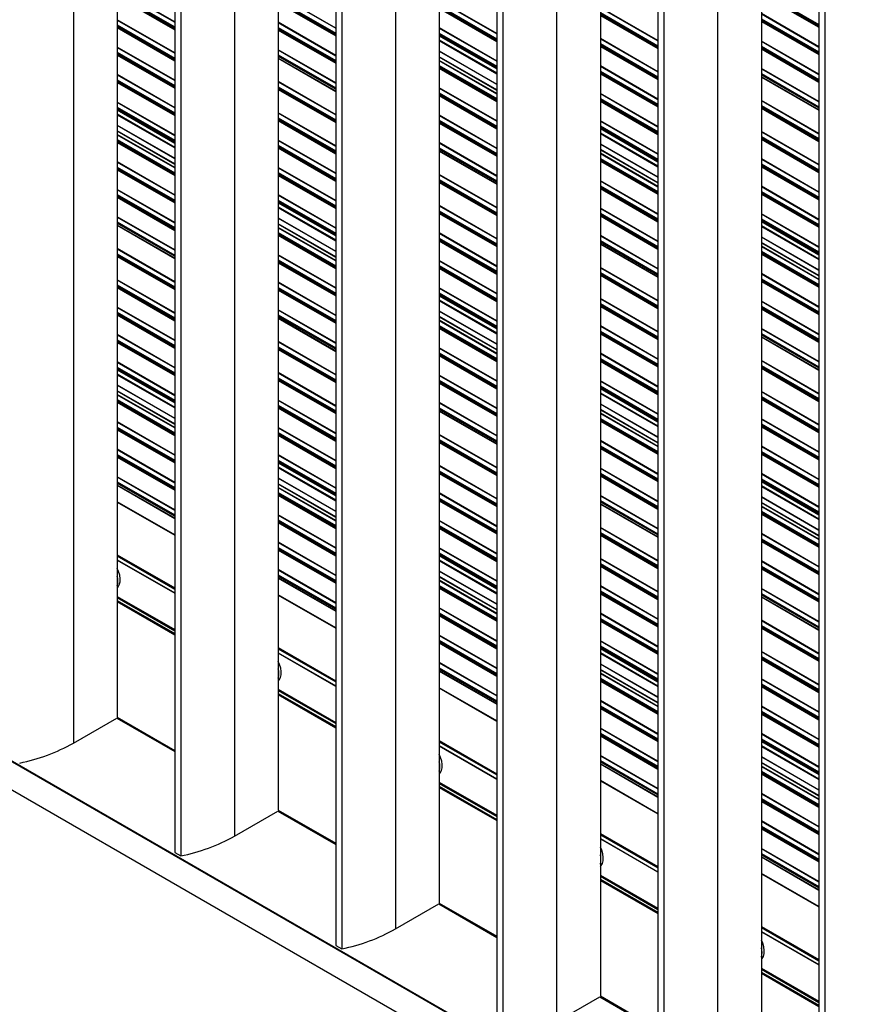
# Model space of a CAD drawing. Units: millimetres. Extents: x 2174 to 4024, y 26 to 608.
# Drawn here: x 3254 to 3289, y 300 to 341 of the extents above; entities that cross this region are included whole.
import ezdxf

# ---------------------------------------------------------------- set-up
doc = ezdxf.new("R2010")
doc.units = ezdxf.units.MM

msp = doc.modelspace()

# ---------------------------------------------------------------- linework, layer by layer
at = {"color": 7, "linetype": 'Continuous', "lineweight": 25}
for p, q in [((3255.8008, 401.4093), (3255.8008, 311.0924)), ((3257.6369, 400.3494), (3257.6369, 312.1779)), ((3260.0445, 398.9595), (3260.0445, 306.5029)), ((3260.2975, 398.8134), (3260.2975, 306.3568)), ((3262.5522, 397.5118), (3262.5522, 307.1949)), ((3264.3882, 396.4519), (3264.3882, 308.2804)), ((3266.7958, 395.062), (3266.7958, 302.6054)), ((3267.0489, 394.9159), (3267.0489, 302.4593)), ((3269.3035, 393.6144), (3269.3035, 303.2975)), ((3271.1395, 392.5544), (3271.1395, 304.3829)), ((3273.5472, 391.1645), (3273.5472, 298.708)), ((3273.8002, 391.0185), (3273.8002, 298.5619)), ((3276.0548, 389.7169), (3276.0548, 299.4)), ((3277.8909, 388.657), (3277.8909, 300.4855)), ((3280.2985, 387.2671), (3280.2985, 294.8105)), ((3280.5515, 387.121), (3280.5515, 294.6644)), ((3282.8062, 385.8194), (3282.8062, 295.5025)), ((3284.6422, 384.7595), (3284.6422, 296.588)), ((3287.0498, 383.3696), (3287.0498, 290.913)), ((3287.3029, 383.2235), (3287.3029, 290.7669)), ((3260.0445, 341.3475), (3257.6369, 342.7374)), ((3257.6369, 342.7268), (3260.0445, 341.3369)), ((3257.6369, 342.5224), (3260.0445, 341.1325)), ((3257.6369, 342.4713), (3260.0445, 341.0814)), ((3257.6369, 342.4585), (3260.0445, 341.0686)), ((3257.6369, 342.4074), (3260.0445, 341.0175)), ((3266.7958, 341.0877), (3264.3882, 342.4776)), ((3264.3882, 342.467), (3266.7958, 341.0771)), ((3284.6422, 342.6246), (3287.0498, 341.2348)), ((3284.6422, 342.5735), (3287.0498, 341.1836)), ((3284.6422, 342.5608), (3287.0498, 341.1709)), ((3284.6422, 342.5096), (3287.0498, 341.1197)), ((3264.3882, 342.2626), (3266.7958, 340.8727)), ((3264.3882, 342.2115), (3266.7958, 340.8216)), ((3264.3882, 342.1987), (3266.7958, 340.8088)), ((3264.3882, 342.1476), (3266.7958, 340.7577)), ((3273.5472, 340.8535), (3271.1395, 342.2434)), ((3271.1395, 342.2328), (3273.5472, 340.8429)), ((3271.1395, 342.0283), (3273.5472, 340.6384)), ((3271.1395, 341.9772), (3273.5472, 340.5873)), ((3271.1395, 341.9644), (3273.5472, 340.5745)), ((3271.1395, 341.9133), (3273.5472, 340.5234)), ((3280.2985, 340.5595), (3277.8909, 341.9494)), ((3277.8909, 341.9388), (3280.2985, 340.5489)), ((3277.8909, 341.7344), (3280.2985, 340.3445)), ((3277.8909, 341.6833), (3280.2985, 340.2934)), ((3277.8909, 341.6705), (3280.2985, 340.2806)), ((3277.8909, 341.6194), (3280.2985, 340.2295)), ((3287.0498, 340.2997), (3284.6422, 341.6896)), ((3284.6422, 341.679), (3287.0498, 340.2891)), ((3260.0445, 340.0442), (3257.6369, 341.4341)), ((3257.6369, 341.4235), (3260.0445, 340.0336)), ((3257.6369, 341.219), (3260.0445, 339.8291)), ((3257.6369, 341.1679), (3260.0445, 339.778)), ((3257.6369, 341.1551), (3260.0445, 339.7652)), ((3266.7958, 339.9377), (3264.3882, 341.3276)), ((3264.3882, 341.317), (3266.7958, 339.9271)), ((3284.6422, 341.4746), (3287.0498, 340.0847)), ((3284.6422, 341.4235), (3287.0498, 340.0336)), ((3284.6422, 341.4107), (3287.0498, 340.0208)), ((3284.6422, 341.3596), (3287.0498, 339.9697)), ((3257.6369, 341.104), (3260.0445, 339.7141)), ((3264.3882, 341.1125), (3266.7958, 339.7226)), ((3264.3882, 341.0614), (3266.7958, 339.6715)), ((3264.3882, 341.0486), (3266.7958, 339.6587)), ((3264.3882, 340.9975), (3266.7958, 339.6076)), ((3273.5472, 339.7034), (3271.1395, 341.0933)), ((3271.1395, 341.0827), (3273.5472, 339.6928)), ((3271.1395, 340.8782), (3273.5472, 339.4883)), ((3271.1395, 340.8271), (3273.5472, 339.4372)), ((3271.1395, 340.8143), (3273.5472, 339.4244)), ((3271.1395, 340.7632), (3273.5472, 339.3733)), ((3271.1395, 340.5928), (3273.5472, 339.203)), ((3271.1395, 340.5588), (3273.5472, 339.1689)), ((3280.2985, 339.2561), (3277.8909, 340.646)), ((3277.8909, 340.6355), (3280.2985, 339.2456)), ((3277.8909, 340.431), (3280.2985, 339.0411)), ((3277.8909, 340.3799), (3280.2985, 338.99)), ((3277.8909, 340.3671), (3280.2985, 338.9772)), ((3287.0498, 339.1497), (3284.6422, 340.5396)), ((3284.6422, 340.529), (3287.0498, 339.1391)), ((3284.6422, 340.3245), (3287.0498, 338.9346)), ((3260.0445, 338.8941), (3257.6369, 340.284)), ((3257.6369, 340.2734), (3260.0445, 338.8835)), ((3257.6369, 340.0689), (3260.0445, 338.679)), ((3257.6369, 340.0178), (3260.0445, 338.6279)), ((3257.6369, 340.005), (3260.0445, 338.6151)), ((3257.6369, 339.9539), (3260.0445, 338.564)), ((3266.7958, 338.7876), (3264.3882, 340.1775)), ((3264.3882, 340.1669), (3266.7958, 338.777)), ((3264.3882, 339.9624), (3266.7958, 338.5726)), ((3264.3882, 339.9113), (3266.7958, 338.5214)), ((3271.1395, 340.1285), (3273.5472, 338.7386)), ((3271.1395, 340.1197), (3273.5472, 338.7298)), ((3277.8909, 340.316), (3280.2985, 338.9261)), ((3284.6422, 340.2734), (3287.0498, 338.8835)), ((3284.6422, 340.2606), (3287.0498, 338.8707)), ((3284.6422, 340.2095), (3287.0498, 338.8196)), ((3266.7958, 338.4383), (3264.3882, 339.8282)), ((3264.3882, 339.8195), (3266.7958, 338.4296)), ((3273.5472, 338.4944), (3271.1395, 339.8843)), ((3271.1395, 339.8772), (3273.5472, 338.4874)), ((3273.5472, 338.3403), (3271.1395, 339.7302)), ((3271.1395, 339.7197), (3273.5472, 338.3298)), ((3271.1395, 339.5152), (3273.5472, 338.1253)), ((3260.0445, 337.744), (3257.6369, 339.1339)), ((3257.6369, 339.1233), (3260.0445, 337.7334)), ((3271.1395, 339.4641), (3273.5472, 338.0742)), ((3271.1395, 339.4513), (3273.5472, 338.0614)), ((3271.1395, 339.4002), (3273.5472, 338.0103)), ((3280.2985, 338.1061), (3277.8909, 339.496)), ((3277.8909, 339.4854), (3280.2985, 338.0955)), ((3277.8909, 339.2809), (3280.2985, 337.891)), ((3277.8909, 339.2298), (3280.2985, 337.8399)), ((3277.8909, 339.217), (3280.2985, 337.8271)), ((3277.8909, 339.1659), (3280.2985, 337.776)), ((3287.0498, 337.9996), (3284.6422, 339.3895)), ((3284.6422, 339.3789), (3287.0498, 337.989)), ((3284.6422, 339.1744), (3287.0498, 337.7845)), ((3284.6422, 339.1233), (3287.0498, 337.7334)), ((3257.6369, 338.9189), (3260.0445, 337.529)), ((3257.6369, 338.8677), (3260.0445, 337.4779)), ((3257.6369, 338.855), (3260.0445, 337.4651)), ((3257.6369, 338.8038), (3260.0445, 337.414)), ((3266.7958, 337.4501), (3264.3882, 338.84)), ((3264.3882, 338.8294), (3266.7958, 337.4395)), ((3287.0498, 337.6503), (3284.6422, 339.0402)), ((3284.6422, 339.0315), (3287.0498, 337.6416)), ((3264.3882, 338.6249), (3266.7958, 337.235)), ((3264.3882, 338.5738), (3266.7958, 337.1839)), ((3264.3882, 338.561), (3266.7958, 337.1711)), ((3264.3882, 338.5099), (3266.7958, 337.12)), ((3273.5472, 337.1903), (3271.1395, 338.5802)), ((3271.1395, 338.5696), (3273.5472, 337.1797)), ((3271.1395, 338.3651), (3273.5472, 336.9752)), ((3271.1395, 338.314), (3273.5472, 336.9241)), ((3271.1395, 338.3012), (3273.5472, 336.9113)), ((3280.2985, 336.956), (3277.8909, 338.3459)), ((3277.8909, 338.3353), (3280.2985, 336.9454)), ((3260.0445, 336.5939), (3257.6369, 337.9838)), ((3257.6369, 337.9733), (3260.0445, 336.5834)), ((3271.1395, 338.2501), (3273.5472, 336.8602)), ((3277.8909, 338.1309), (3280.2985, 336.741)), ((3277.8909, 338.0797), (3280.2985, 336.6898)), ((3277.8909, 338.067), (3280.2985, 336.6771)), ((3277.8909, 338.0158), (3280.2985, 336.6259)), ((3287.0498, 336.6621), (3284.6422, 338.0519)), ((3284.6422, 338.0414), (3287.0498, 336.6515)), ((3257.6369, 337.7688), (3260.0445, 336.3789)), ((3257.6369, 337.7177), (3260.0445, 336.3278)), ((3257.6369, 337.7049), (3260.0445, 336.315)), ((3257.6369, 337.6538), (3260.0445, 336.2639)), ((3257.6369, 337.4834), (3260.0445, 336.0935)), ((3257.6369, 337.4493), (3260.0445, 336.0594)), ((3266.7958, 336.1467), (3264.3882, 337.5366)), ((3264.3882, 337.526), (3266.7958, 336.1361)), ((3284.6422, 337.8369), (3287.0498, 336.447)), ((3284.6422, 337.7858), (3287.0498, 336.3959)), ((3284.6422, 337.773), (3287.0498, 336.3831)), ((3284.6422, 337.7219), (3287.0498, 336.332)), ((3257.6369, 337.019), (3260.0445, 335.6291)), ((3264.3882, 337.3215), (3266.7958, 335.9316)), ((3264.3882, 337.2704), (3266.7958, 335.8805)), ((3264.3882, 337.2576), (3266.7958, 335.8677)), ((3264.3882, 337.2065), (3266.7958, 335.8166)), ((3273.5472, 336.0402), (3271.1395, 337.4301)), ((3271.1395, 337.4195), (3273.5472, 336.0296)), ((3271.1395, 337.2151), (3273.5472, 335.8252)), ((3271.1395, 337.1639), (3273.5472, 335.774)), ((3271.1395, 337.1512), (3273.5472, 335.7613)), ((3271.1395, 337.1), (3273.5472, 335.7101)), ((3280.2985, 335.8059), (3277.8909, 337.1958)), ((3277.8909, 337.1852), (3280.2985, 335.7953)), ((3257.6369, 337.0102), (3260.0445, 335.6203)), ((3260.0445, 335.385), (3257.6369, 336.7749)), ((3257.6369, 336.7678), (3260.0445, 335.3779)), ((3260.0445, 335.2309), (3257.6369, 336.6208)), ((3257.6369, 336.6102), (3260.0445, 335.2203)), ((3277.8909, 336.9808), (3280.2985, 335.5909)), ((3277.8909, 336.9297), (3280.2985, 335.5398)), ((3277.8909, 336.9169), (3280.2985, 335.527)), ((3277.8909, 336.8658), (3280.2985, 335.4759)), ((3277.8909, 336.6954), (3280.2985, 335.3055)), ((3277.8909, 336.6613), (3280.2985, 335.2714)), ((3287.0498, 335.3587), (3284.6422, 336.7486)), ((3284.6422, 336.738), (3287.0498, 335.3481)), ((3257.6369, 336.4057), (3260.0445, 335.0159)), ((3257.6369, 336.3546), (3260.0445, 334.9647)), ((3257.6369, 336.3419), (3260.0445, 334.952)), ((3257.6369, 336.2907), (3260.0445, 334.9008)), ((3266.7958, 334.9966), (3264.3882, 336.3865)), ((3264.3882, 336.3759), (3266.7958, 334.986)), ((3273.5472, 334.8901), (3271.1395, 336.28)), ((3271.1395, 336.2694), (3273.5472, 334.8795)), ((3277.8909, 336.231), (3280.2985, 334.8411)), ((3277.8909, 336.2222), (3280.2985, 334.8323)), ((3284.6422, 336.5335), (3287.0498, 335.1436)), ((3284.6422, 336.4824), (3287.0498, 335.0925)), ((3284.6422, 336.4696), (3287.0498, 335.0797)), ((3284.6422, 336.4185), (3287.0498, 335.0286)), ((3264.3882, 336.1715), (3266.7958, 334.7816)), ((3264.3882, 336.1204), (3266.7958, 334.7305)), ((3264.3882, 336.1076), (3266.7958, 334.7177)), ((3264.3882, 336.0565), (3266.7958, 334.6666)), ((3271.1395, 336.065), (3273.5472, 334.6751)), ((3271.1395, 336.0139), (3273.5472, 334.624)), ((3273.5472, 334.5408), (3271.1395, 335.9307)), ((3271.1395, 335.9221), (3273.5472, 334.5322)), ((3280.2985, 334.5969), (3277.8909, 335.9868)), ((3277.8909, 335.9798), (3280.2985, 334.5899)), ((3280.2985, 334.4429), (3277.8909, 335.8328)), ((3277.8909, 335.8222), (3280.2985, 334.4323)), ((3260.0445, 334.0808), (3257.6369, 335.4707)), ((3257.6369, 335.4601), (3260.0445, 334.0702)), ((3277.8909, 335.6177), (3280.2985, 334.2278)), ((3277.8909, 335.5666), (3280.2985, 334.1767)), ((3277.8909, 335.5538), (3280.2985, 334.1639)), ((3277.8909, 335.5027), (3280.2985, 334.1128)), ((3287.0498, 334.2086), (3284.6422, 335.5985)), ((3284.6422, 335.5879), (3287.0498, 334.198)), ((3284.6422, 335.3835), (3287.0498, 333.9936)), ((3257.6369, 335.2557), (3260.0445, 333.8658)), ((3257.6369, 335.2046), (3260.0445, 333.8147)), ((3257.6369, 335.1918), (3260.0445, 333.8019)), ((3257.6369, 335.1407), (3260.0445, 333.7508)), ((3266.7958, 333.8465), (3264.3882, 335.2364)), ((3264.3882, 335.2259), (3266.7958, 333.836)), ((3264.3882, 335.0214), (3266.7958, 333.6315)), ((3264.3882, 334.9703), (3266.7958, 333.5804)), ((3264.3882, 334.9575), (3266.7958, 333.5676)), ((3284.6422, 335.3323), (3287.0498, 333.9424)), ((3284.6422, 335.3196), (3287.0498, 333.9297)), ((3284.6422, 335.2684), (3287.0498, 333.8785)), ((3264.3882, 334.9064), (3266.7958, 333.5165)), ((3273.5472, 333.5526), (3271.1395, 334.9425)), ((3271.1395, 334.9319), (3273.5472, 333.542)), ((3271.1395, 334.7275), (3273.5472, 333.3376)), ((3271.1395, 334.6763), (3273.5472, 333.2864)), ((3271.1395, 334.6636), (3273.5472, 333.2737)), ((3271.1395, 334.6124), (3273.5472, 333.2225)), ((3280.2985, 333.2928), (3277.8909, 334.6827)), ((3277.8909, 334.6721), (3280.2985, 333.2822)), ((3260.0445, 332.9308), (3257.6369, 334.3207)), ((3257.6369, 334.3101), (3260.0445, 332.9202)), ((3277.8909, 334.4677), (3280.2985, 333.0778)), ((3277.8909, 334.4165), (3280.2985, 333.0267)), ((3277.8909, 334.4038), (3280.2985, 333.0139)), ((3277.8909, 334.3527), (3280.2985, 332.9628)), ((3287.0498, 333.0585), (3284.6422, 334.4484)), ((3284.6422, 334.4379), (3287.0498, 333.048)), ((3284.6422, 334.2334), (3287.0498, 332.8435)), ((3284.6422, 334.1823), (3287.0498, 332.7924)), ((3284.6422, 334.1695), (3287.0498, 332.7796)), ((3257.6369, 334.1056), (3260.0445, 332.7157)), ((3257.6369, 334.0545), (3260.0445, 332.6646)), ((3257.6369, 334.0417), (3260.0445, 332.6518)), ((3257.6369, 333.9906), (3260.0445, 332.6007)), ((3266.7958, 332.6965), (3264.3882, 334.0864)), ((3264.3882, 334.0758), (3266.7958, 332.6859)), ((3264.3882, 333.8713), (3266.7958, 332.4814)), ((3264.3882, 333.8202), (3266.7958, 332.4303)), ((3264.3882, 333.8074), (3266.7958, 332.4175)), ((3264.3882, 333.7563), (3266.7958, 332.3664)), ((3284.6422, 334.1184), (3287.0498, 332.7285)), ((3211.1523, 333.4155), (3469.6951, 184.1619)), ((3213.2183, 333.4155), (3469.6951, 185.3546)), ((3213.2625, 333.4155), (3469.6951, 185.3801)), ((3264.3882, 333.5859), (3266.7958, 332.196)), ((3264.3882, 333.5519), (3266.7958, 332.162)), ((3273.5472, 332.2492), (3271.1395, 333.6391)), ((3271.1395, 333.6285), (3273.5472, 332.2386)), ((3271.1395, 333.4241), (3273.5472, 332.0342)), ((3271.1395, 333.373), (3273.5472, 331.9831)), ((3271.1395, 333.3602), (3273.5472, 331.9703)), ((3271.1395, 333.3091), (3273.5472, 331.9192)), ((3280.2985, 332.1427), (3277.8909, 333.5326)), ((3277.8909, 333.5221), (3280.2985, 332.1322)), ((3277.8909, 333.3176), (3280.2985, 331.9277)), ((3260.0445, 331.7807), (3257.6369, 333.1706)), ((3257.6369, 333.16), (3260.0445, 331.7701)), ((3257.6369, 332.9555), (3260.0445, 331.5656)), ((3257.6369, 332.9044), (3260.0445, 331.5145)), ((3264.3882, 333.1216), (3266.7958, 331.7317)), ((3264.3882, 333.1128), (3266.7958, 331.7229)), ((3277.8909, 333.2665), (3280.2985, 331.8766)), ((3277.8909, 333.2537), (3280.2985, 331.8638)), ((3277.8909, 333.2026), (3280.2985, 331.8127)), ((3287.0498, 331.9085), (3284.6422, 333.2984)), ((3284.6422, 333.2878), (3287.0498, 331.8979)), ((3284.6422, 333.0833), (3287.0498, 331.6934)), ((3284.6422, 333.0322), (3287.0498, 331.6423)), ((3284.6422, 333.0194), (3287.0498, 331.6295)), ((3284.6422, 332.9683), (3287.0498, 331.5784)), ((3260.0445, 331.4314), (3257.6369, 332.8213)), ((3257.6369, 332.8126), (3260.0445, 331.4227)), ((3266.7958, 331.4875), (3264.3882, 332.8774)), ((3264.3882, 332.8703), (3266.7958, 331.4804)), ((3266.7958, 331.3334), (3264.3882, 332.7233)), ((3264.3882, 332.7127), (3266.7958, 331.3228)), ((3264.3882, 332.5083), (3266.7958, 331.1184)), ((3273.5472, 331.0992), (3271.1395, 332.4891)), ((3271.1395, 332.4785), (3273.5472, 331.0886)), ((3284.6422, 332.7979), (3287.0498, 331.408)), ((3284.6422, 332.7638), (3287.0498, 331.3739)), ((3264.3882, 332.4572), (3266.7958, 331.0673)), ((3264.3882, 332.4444), (3266.7958, 331.0545)), ((3264.3882, 332.3933), (3266.7958, 331.0034)), ((3271.1395, 332.274), (3273.5472, 330.8841)), ((3271.1395, 332.2229), (3273.5472, 330.833)), ((3271.1395, 332.2101), (3273.5472, 330.8202)), ((3271.1395, 332.159), (3273.5472, 330.7691)), ((3280.2985, 330.9927), (3277.8909, 332.3826)), ((3277.8909, 332.372), (3280.2985, 330.9821)), ((3277.8909, 332.1675), (3280.2985, 330.7776)), ((3277.8909, 332.1164), (3280.2985, 330.7265)), ((3284.6422, 332.3336), (3287.0498, 330.9437)), ((3284.6422, 332.3247), (3287.0498, 330.9348)), ((3287.0498, 330.6995), (3284.6422, 332.0894)), ((3284.6422, 332.0823), (3287.0498, 330.6924)), ((3260.0445, 330.4432), (3257.6369, 331.833)), ((3257.6369, 331.8225), (3260.0445, 330.4326)), ((3280.2985, 330.6434), (3277.8909, 332.0333)), ((3277.8909, 332.0246), (3280.2985, 330.6347)), ((3287.0498, 330.5454), (3284.6422, 331.9353)), ((3284.6422, 331.9247), (3287.0498, 330.5348)), ((3284.6422, 331.7203), (3287.0498, 330.3304)), ((3284.6422, 331.6692), (3287.0498, 330.2793)), ((3284.6422, 331.6564), (3287.0498, 330.2665)), ((3257.6369, 331.618), (3260.0445, 330.2281)), ((3257.6369, 331.5669), (3260.0445, 330.177)), ((3257.6369, 331.5541), (3260.0445, 330.1642)), ((3257.6369, 331.503), (3260.0445, 330.1131)), ((3266.7958, 330.1834), (3264.3882, 331.5733)), ((3264.3882, 331.5627), (3266.7958, 330.1728)), ((3264.3882, 331.3582), (3266.7958, 329.9683)), ((3264.3882, 331.3071), (3266.7958, 329.9172)), ((3264.3882, 331.2943), (3266.7958, 329.9044)), ((3264.3882, 331.2432), (3266.7958, 329.8533)), ((3273.5472, 329.9491), (3271.1395, 331.339)), ((3271.1395, 331.3284), (3273.5472, 329.9385)), ((3284.6422, 331.6053), (3287.0498, 330.2154)), ((3271.1395, 331.1239), (3273.5472, 329.734)), ((3271.1395, 331.0728), (3273.5472, 329.6829)), ((3271.1395, 331.06), (3273.5472, 329.6701)), ((3271.1395, 331.0089), (3273.5472, 329.619)), ((3280.2985, 329.6551), (3277.8909, 331.045)), ((3277.8909, 331.0345), (3280.2985, 329.6446)), ((3277.8909, 330.83), (3280.2985, 329.4401)), ((3260.0445, 329.1398), (3257.6369, 330.5297)), ((3257.6369, 330.5191), (3260.0445, 329.1292)), ((3266.7958, 329.0333), (3264.3882, 330.4232)), ((3264.3882, 330.4126), (3266.7958, 329.0227)), ((3277.8909, 330.7789), (3280.2985, 329.389)), ((3277.8909, 330.7661), (3280.2985, 329.3762)), ((3277.8909, 330.715), (3280.2985, 329.3251)), ((3287.0498, 329.3954), (3284.6422, 330.7852)), ((3284.6422, 330.7747), (3287.0498, 329.3848)), ((3284.6422, 330.5702), (3287.0498, 329.1803)), ((3284.6422, 330.5191), (3287.0498, 329.1292)), ((3284.6422, 330.5063), (3287.0498, 329.1164)), ((3284.6422, 330.4552), (3287.0498, 329.0653)), ((3257.6369, 330.3146), (3260.0445, 328.9247)), ((3257.6369, 330.2635), (3260.0445, 328.8736)), ((3257.6369, 330.2507), (3260.0445, 328.8608)), ((3257.6369, 330.1996), (3260.0445, 328.8097)), ((3264.3882, 330.2081), (3266.7958, 328.8182)), ((3264.3882, 330.157), (3266.7958, 328.7671)), ((3264.3882, 330.1442), (3266.7958, 328.7544)), ((3264.3882, 330.0931), (3266.7958, 328.7032)), ((3273.5472, 328.799), (3271.1395, 330.1889)), ((3271.1395, 330.1783), (3273.5472, 328.7884)), ((3271.1395, 329.9739), (3273.5472, 328.584)), ((3271.1395, 329.9228), (3273.5472, 328.5329)), ((3271.1395, 329.91), (3273.5472, 328.5201)), ((3271.1395, 329.8589), (3273.5472, 328.469)), ((3271.1395, 329.6885), (3273.5472, 328.2986)), ((3271.1395, 329.6544), (3273.5472, 328.2645)), ((3280.2985, 328.3518), (3277.8909, 329.7417)), ((3277.8909, 329.7311), (3280.2985, 328.3412)), ((3287.0498, 328.2453), (3284.6422, 329.6352)), ((3284.6422, 329.6246), (3287.0498, 328.2347)), ((3260.0445, 327.9897), (3257.6369, 329.3796)), ((3257.6369, 329.369), (3260.0445, 327.9791)), ((3266.7958, 327.8832), (3264.3882, 329.2731)), ((3264.3882, 329.2625), (3266.7958, 327.8726)), ((3271.1395, 329.2241), (3273.5472, 327.8342)), ((3271.1395, 329.2153), (3273.5472, 327.8254)), ((3277.8909, 329.5266), (3280.2985, 328.1367)), ((3277.8909, 329.4755), (3280.2985, 328.0856)), ((3277.8909, 329.4627), (3280.2985, 328.0728)), ((3277.8909, 329.4116), (3280.2985, 328.0217)), ((3284.6422, 329.4201), (3287.0498, 328.0302)), ((3284.6422, 329.369), (3287.0498, 327.9791)), ((3284.6422, 329.3562), (3287.0498, 327.9663)), ((3284.6422, 329.3051), (3287.0498, 327.9152)), ((3257.6369, 329.1646), (3260.0445, 327.7747)), ((3257.6369, 329.1134), (3260.0445, 327.7235)), ((3257.6369, 329.1007), (3260.0445, 327.7108)), ((3257.6369, 329.0495), (3260.0445, 327.6596)), ((3264.3882, 329.0581), (3266.7958, 327.6682)), ((3264.3882, 329.007), (3266.7958, 327.6171)), ((3266.7958, 327.5339), (3264.3882, 328.9238)), ((3264.3882, 328.9152), (3266.7958, 327.5253)), ((3273.5472, 327.59), (3271.1395, 328.9799)), ((3271.1395, 328.9729), (3273.5472, 327.583)), ((3273.5472, 327.436), (3271.1395, 328.8259)), ((3271.1395, 328.8153), (3273.5472, 327.4254)), ((3271.1395, 328.6108), (3273.5472, 327.2209)), ((3271.1395, 328.5597), (3273.5472, 327.1698)), ((3271.1395, 328.5469), (3273.5472, 327.157)), ((3271.1395, 328.4958), (3273.5472, 327.1059)), ((3280.2985, 327.2017), (3277.8909, 328.5916)), ((3277.8909, 328.581), (3280.2985, 327.1911)), ((3277.8909, 328.3766), (3280.2985, 326.9867)), ((3287.0498, 327.0952), (3284.6422, 328.4851)), ((3284.6422, 328.4745), (3287.0498, 327.0846)), ((3260.0445, 326.8396), (3257.6369, 328.2295)), ((3257.6369, 328.219), (3260.0445, 326.8291)), ((3257.6369, 328.0145), (3260.0445, 326.6246)), ((3257.6369, 327.9634), (3260.0445, 326.5735)), ((3257.6369, 327.9506), (3260.0445, 326.5607)), ((3266.7958, 326.5457), (3264.3882, 327.9356)), ((3277.8909, 328.3254), (3280.2985, 326.9355)), ((3277.8909, 328.3127), (3280.2985, 326.9228)), ((3277.8909, 328.2615), (3280.2985, 326.8716)), ((3284.6422, 328.2701), (3287.0498, 326.8802)), ((3284.6422, 328.2189), (3287.0498, 326.829)), ((3287.0498, 326.7459), (3284.6422, 328.1358)), ((3284.6422, 328.1271), (3287.0498, 326.7372)), ((3257.6369, 327.8995), (3260.0445, 326.5096)), ((3264.3882, 327.925), (3266.7958, 326.5351)), ((3264.3882, 327.7205), (3266.7958, 326.3306)), ((3264.3882, 327.6694), (3266.7958, 326.2795)), ((3264.3882, 327.6566), (3266.7958, 326.2667)), ((3264.3882, 327.6055), (3266.7958, 326.2156)), ((3273.5472, 326.2859), (3271.1395, 327.6758)), ((3271.1395, 327.6652), (3273.5472, 326.2753)), ((3271.1395, 327.4608), (3273.5472, 326.0709)), ((3271.1395, 327.4096), (3273.5472, 326.0197)), ((3271.1395, 327.3969), (3273.5472, 326.007)), ((3271.1395, 327.3457), (3273.5472, 325.9558)), ((3280.2985, 326.0516), (3277.8909, 327.4415)), ((3277.8909, 327.4309), (3280.2985, 326.041)), ((3277.8909, 327.2265), (3280.2985, 325.8366)), ((3277.8909, 327.1754), (3280.2985, 325.7855)), ((3277.8909, 327.1626), (3280.2985, 325.7727)), ((3277.8909, 327.1115), (3280.2985, 325.7216)), ((3287.0498, 325.7577), (3284.6422, 327.1476)), ((3284.6422, 327.137), (3287.0498, 325.7471)), ((3260.0445, 325.6896), (3257.6369, 327.0795)), ((3257.6369, 327.0689), (3260.0445, 325.679)), ((3257.6369, 326.8644), (3260.0445, 325.4745)), ((3257.6369, 326.8133), (3260.0445, 325.4234)), ((3257.6369, 326.8005), (3260.0445, 325.4106)), ((3257.6369, 326.7494), (3260.0445, 325.3595)), ((3284.6422, 326.9325), (3287.0498, 325.5426)), ((3284.6422, 326.8814), (3287.0498, 325.4915)), ((3284.6422, 326.8686), (3287.0498, 325.4787)), ((3284.6422, 326.8175), (3287.0498, 325.4276)), ((3257.6369, 326.579), (3260.0445, 325.1891)), ((3257.6369, 326.5449), (3260.0445, 325.155)), ((3266.7958, 325.2423), (3264.3882, 326.6322)), ((3264.3882, 326.6216), (3266.7958, 325.2317)), ((3264.3882, 326.4172), (3266.7958, 325.0273)), ((3264.3882, 326.3661), (3266.7958, 324.9762)), ((3264.3882, 326.3533), (3266.7958, 324.9634)), ((3264.3882, 326.3022), (3266.7958, 324.9123)), ((3273.5472, 325.1358), (3271.1395, 326.5257)), ((3271.1395, 326.5151), (3273.5472, 325.1252)), ((3271.1395, 326.3107), (3273.5472, 324.9208)), ((3280.2985, 324.9016), (3277.8909, 326.2915)), ((3277.8909, 326.2809), (3280.2985, 324.891)), ((3257.6369, 326.1147), (3260.0445, 324.7248)), ((3257.6369, 326.1058), (3260.0445, 324.7159)), ((3260.0445, 324.4806), (3257.6369, 325.8705)), ((3271.1395, 326.2596), (3273.5472, 324.8697)), ((3271.1395, 326.2468), (3273.5472, 324.8569)), ((3271.1395, 326.1957), (3273.5472, 324.8058)), ((3277.8909, 326.0764), (3280.2985, 324.6865)), ((3277.8909, 326.0253), (3280.2985, 324.6354)), ((3277.8909, 326.0125), (3280.2985, 324.6226)), ((3277.8909, 325.9614), (3280.2985, 324.5715)), ((3257.6369, 325.8634), (3260.0445, 324.4735)), ((3260.0445, 324.3265), (3257.6369, 325.7164)), ((3257.6369, 325.7058), (3260.0445, 324.3159)), ((3257.6369, 325.5014), (3260.0445, 324.1115)), ((3266.7958, 324.0922), (3264.3882, 325.4821)), ((3264.3882, 325.4716), (3266.7958, 324.0817)), ((3277.8909, 325.791), (3280.2985, 324.4011)), ((3277.8909, 325.7569), (3280.2985, 324.367)), ((3287.0498, 324.4543), (3284.6422, 325.8442)), ((3284.6422, 325.8336), (3287.0498, 324.4437)), ((3284.6422, 325.6292), (3287.0498, 324.2393)), ((3284.6422, 325.578), (3287.0498, 324.1881)), ((3284.6422, 325.5653), (3287.0498, 324.1754)), ((3284.6422, 325.5141), (3287.0498, 324.1242)), ((3257.6369, 325.4503), (3260.0445, 324.0604)), ((3257.6369, 325.4375), (3260.0445, 324.0476)), ((3257.6369, 325.3864), (3260.0445, 323.9965)), ((3264.3882, 325.2671), (3266.7958, 323.8772)), ((3264.3882, 325.216), (3266.7958, 323.8261)), ((3264.3882, 325.2032), (3266.7958, 323.8133)), ((3264.3882, 325.1521), (3266.7958, 323.7622)), ((3273.5472, 323.9858), (3271.1395, 325.3757)), ((3271.1395, 325.3651), (3273.5472, 323.9752)), ((3271.1395, 325.1606), (3273.5472, 323.7707)), ((3271.1395, 325.1095), (3273.5472, 323.7196)), ((3277.8909, 325.3267), (3280.2985, 323.9368)), ((3277.8909, 325.3178), (3280.2985, 323.9279)), ((3280.2985, 323.6926), (3277.8909, 325.0825)), ((3277.8909, 325.0754), (3280.2985, 323.6855)), ((3273.5472, 323.6365), (3271.1395, 325.0264)), ((3271.1395, 325.0177), (3273.5472, 323.6278)), ((3280.2985, 323.5385), (3277.8909, 324.9284)), ((3277.8909, 324.9178), (3280.2985, 323.5279)), ((3277.8909, 324.7134), (3280.2985, 323.3235)), ((3277.8909, 324.6622), (3280.2985, 323.2723)), ((3277.8909, 324.6495), (3280.2985, 323.2596)), ((3287.0498, 323.3042), (3284.6422, 324.6941)), ((3284.6422, 324.6835), (3287.0498, 323.2937)), ((3260.0445, 323.1765), (3257.6369, 324.5663)), ((3257.6369, 324.5558), (3260.0445, 323.1659)), ((3257.6369, 324.3513), (3260.0445, 322.9614)), ((3257.6369, 324.3002), (3260.0445, 322.9103)), ((3257.6369, 324.2874), (3260.0445, 322.8975)), ((3257.6369, 324.2363), (3260.0445, 322.8464)), ((3266.7958, 322.9422), (3264.3882, 324.3321)), ((3264.3882, 324.3215), (3266.7958, 322.9316)), ((3277.8909, 324.5983), (3280.2985, 323.2085)), ((3284.6422, 324.4791), (3287.0498, 323.0892)), ((3284.6422, 324.428), (3287.0498, 323.0381)), ((3284.6422, 324.4152), (3287.0498, 323.0253)), ((3284.6422, 324.3641), (3287.0498, 322.9742)), ((3264.3882, 324.117), (3266.7958, 322.7271)), ((3264.3882, 324.0659), (3266.7958, 322.676)), ((3264.3882, 324.0531), (3266.7958, 322.6632)), ((3264.3882, 324.002), (3266.7958, 322.6121)), ((3273.5472, 322.6482), (3271.1395, 324.0381)), ((3271.1395, 324.0275), (3273.5472, 322.6376)), ((3271.1395, 323.8231), (3273.5472, 322.4332)), ((3260.0445, 322.0264), (3257.6369, 323.4163)), ((3257.6369, 323.4057), (3260.0445, 322.0158)), ((3271.1395, 323.772), (3273.5472, 322.3821)), ((3271.1395, 323.7592), (3273.5472, 322.3693)), ((3271.1395, 323.7081), (3273.5472, 322.3182)), ((3280.2985, 322.3884), (3277.8909, 323.7783)), ((3277.8909, 323.7678), (3280.2985, 322.3779)), ((3277.8909, 323.5633), (3280.2985, 322.1734)), ((3277.8909, 323.5122), (3280.2985, 322.1223)), ((3277.8909, 323.4994), (3280.2985, 322.1095)), ((3277.8909, 323.4483), (3280.2985, 322.0584)), ((3287.0498, 322.1542), (3284.6422, 323.5441)), ((3284.6422, 323.5335), (3287.0498, 322.1436)), ((3257.6369, 323.2012), (3260.0445, 321.8113)), ((3257.6369, 323.1501), (3260.0445, 321.7602)), ((3257.6369, 323.1373), (3260.0445, 321.7474)), ((3257.6369, 323.0862), (3260.0445, 321.6963)), ((3266.7958, 321.7921), (3264.3882, 323.182)), ((3264.3882, 323.1714), (3266.7958, 321.7815)), ((3284.6422, 323.329), (3287.0498, 321.9391)), ((3284.6422, 323.2779), (3287.0498, 321.888)), ((3284.6422, 323.2651), (3287.0498, 321.8752)), ((3284.6422, 323.214), (3287.0498, 321.8241)), ((3264.3882, 322.967), (3266.7958, 321.5771)), ((3264.3882, 322.9158), (3266.7958, 321.5259)), ((3264.3882, 322.9031), (3266.7958, 321.5132)), ((3264.3882, 322.8519), (3266.7958, 321.462)), ((3264.3882, 322.6816), (3266.7958, 321.2917)), ((3264.3882, 322.6475), (3266.7958, 321.2576)), ((3273.5472, 321.3449), (3271.1395, 322.7348)), ((3271.1395, 322.7242), (3273.5472, 321.3343)), ((3280.2985, 321.2384), (3277.8909, 322.6283)), ((3277.8909, 322.6177), (3280.2985, 321.2278)), ((3260.0445, 320.8763), (3257.6369, 322.2662)), ((3257.6369, 322.2556), (3260.0445, 320.8657)), ((3264.3882, 322.2172), (3266.7958, 320.8273)), ((3264.3882, 322.2084), (3266.7958, 320.8185)), ((3271.1395, 322.5197), (3273.5472, 321.1298)), ((3271.1395, 322.4686), (3273.5472, 321.0787)), ((3271.1395, 322.4558), (3273.5472, 321.0659)), ((3271.1395, 322.4047), (3273.5472, 321.0148)), ((3277.8909, 322.4132), (3280.2985, 321.0233)), ((3277.8909, 322.3621), (3280.2985, 320.9722)), ((3277.8909, 322.3493), (3280.2985, 320.9594)), ((3277.8909, 322.2982), (3280.2985, 320.9083)), ((3287.0498, 321.0041), (3284.6422, 322.394)), ((3284.6422, 322.3834), (3287.0498, 320.9935)), ((3284.6422, 322.179), (3287.0498, 320.7891)), ((3257.6369, 322.0512), (3260.0445, 320.6613)), ((3257.6369, 322), (3260.0445, 320.6101)), ((3260.0445, 320.527), (3257.6369, 321.9169)), ((3257.6369, 321.9082), (3260.0445, 320.5183)), ((3266.7958, 320.5831), (3264.3882, 321.973)), ((3264.3882, 321.966), (3266.7958, 320.5761)), ((3266.7958, 320.4291), (3264.3882, 321.819)), ((3264.3882, 321.8084), (3266.7958, 320.4185)), ((3284.6422, 322.1278), (3287.0498, 320.7379)), ((3284.6422, 322.1151), (3287.0498, 320.7252)), ((3284.6422, 322.0639), (3287.0498, 320.674)), ((3284.6422, 321.8936), (3287.0498, 320.5037)), ((3284.6422, 321.8595), (3287.0498, 320.4696)), ((3264.3882, 321.6039), (3266.7958, 320.214)), ((3264.3882, 321.5528), (3266.7958, 320.1629)), ((3264.3882, 321.54), (3266.7958, 320.1501)), ((3264.3882, 321.4889), (3266.7958, 320.099)), ((3273.5472, 320.1948), (3271.1395, 321.5847)), ((3271.1395, 321.5741), (3273.5472, 320.1842)), ((3271.1395, 321.3696), (3273.5472, 319.9797)), ((3280.2985, 320.0883), (3277.8909, 321.4782)), ((3277.8909, 321.4676), (3280.2985, 320.0777)), ((3284.6422, 321.4292), (3287.0498, 320.0393)), ((3284.6422, 321.4204), (3287.0498, 320.0305)), ((3260.0445, 319.8213), (3257.6369, 321.2112)), ((3257.6369, 321.2006), (3260.0445, 319.8107)), ((3271.1395, 321.3185), (3273.5472, 319.9286)), ((3271.1395, 321.3057), (3273.5472, 319.9158)), ((3271.1395, 321.2546), (3273.5472, 319.8647)), ((3277.8909, 321.2632), (3280.2985, 319.8733)), ((3277.8909, 321.212), (3280.2985, 319.8221)), ((3280.2985, 319.739), (3277.8909, 321.1289)), ((3277.8909, 321.1202), (3280.2985, 319.7303)), ((3287.0498, 319.7951), (3284.6422, 321.185)), ((3284.6422, 321.178), (3287.0498, 319.7881)), ((3287.0498, 319.641), (3284.6422, 321.0309)), ((3284.6422, 321.0204), (3287.0498, 319.6305)), ((3266.7958, 319.279), (3264.3882, 320.6689)), ((3264.3882, 320.6583), (3266.7958, 319.2684)), ((3284.6422, 320.8159), (3287.0498, 319.426)), ((3284.6422, 320.7648), (3287.0498, 319.3749)), ((3284.6422, 320.752), (3287.0498, 319.3621)), ((3284.6422, 320.7009), (3287.0498, 319.311)), ((3264.3882, 320.4538), (3266.7958, 319.0639)), ((3264.3882, 320.4027), (3266.7958, 319.0128)), ((3264.3882, 320.3899), (3266.7958, 319)), ((3264.3882, 320.3388), (3266.7958, 318.9489)), ((3273.5472, 319.0447), (3271.1395, 320.4346)), ((3271.1395, 320.424), (3273.5472, 319.0341)), ((3271.1395, 320.2196), (3273.5472, 318.8297)), ((3271.1395, 320.1685), (3273.5472, 318.7786)), ((3271.1395, 320.1557), (3273.5472, 318.7658)), ((3271.1395, 320.1046), (3273.5472, 318.7147)), ((3280.2985, 318.7508), (3277.8909, 320.1407)), ((3277.8909, 320.1301), (3280.2985, 318.7402)), ((3277.8909, 319.9256), (3280.2985, 318.5357)), ((3277.8909, 319.8745), (3280.2985, 318.4846)), ((3277.8909, 319.8617), (3280.2985, 318.4718)), ((3277.8909, 319.8106), (3280.2985, 318.4207)), ((3287.0498, 318.491), (3284.6422, 319.8809)), ((3284.6422, 319.8703), (3287.0498, 318.4804)), ((3266.7958, 318.1289), (3264.3882, 319.5188)), ((3264.3882, 319.5082), (3266.7958, 318.1183)), ((3264.3882, 319.3038), (3266.7958, 317.9139)), ((3273.5472, 317.8946), (3271.1395, 319.2845)), ((3271.1395, 319.274), (3273.5472, 317.8841)), ((3284.6422, 319.6658), (3287.0498, 318.2759)), ((3284.6422, 319.6147), (3287.0498, 318.2248)), ((3284.6422, 319.6019), (3287.0498, 318.212)), ((3284.6422, 319.5508), (3287.0498, 318.1609)), ((3257.6369, 318.9942), (3260.0445, 317.6043)), ((3257.6369, 318.9431), (3260.0445, 317.5532)), ((3264.3882, 319.2527), (3266.7958, 317.8628)), ((3264.3882, 319.2399), (3266.7958, 317.85)), ((3264.3882, 319.1888), (3266.7958, 317.7989)), ((3271.1395, 319.0695), (3273.5472, 317.6796)), ((3271.1395, 319.0184), (3273.5472, 317.6285)), ((3271.1395, 319.0056), (3273.5472, 317.6157)), ((3271.1395, 318.9545), (3273.5472, 317.5646)), ((3257.6369, 318.7812), (3260.0445, 317.3913)), ((3257.6369, 318.7706), (3260.0445, 317.3807)), ((3271.1395, 318.7841), (3273.5472, 317.3942)), ((3271.1395, 318.75), (3273.5472, 317.3601)), ((3280.2985, 317.4474), (3277.8909, 318.8373)), ((3277.8909, 318.8267), (3280.2985, 317.4368)), ((3277.8909, 318.6223), (3280.2985, 317.2324)), ((3277.8909, 318.5711), (3280.2985, 317.1812)), ((3277.8909, 318.5584), (3280.2985, 317.1685)), ((3277.8909, 318.5072), (3280.2985, 317.1173)), ((3287.0498, 317.3409), (3284.6422, 318.7308)), ((3284.6422, 318.7202), (3287.0498, 317.3303)), ((3284.6422, 318.5158), (3287.0498, 317.1259)), ((3284.6422, 318.4646), (3287.0498, 317.0747)), ((3284.6422, 318.4519), (3287.0498, 317.062)), ((3266.7958, 316.9788), (3264.3882, 318.3687)), ((3264.3882, 318.3582), (3266.7958, 316.9683)), ((3264.3882, 318.1537), (3266.7958, 316.7638)), ((3264.3882, 318.1026), (3266.7958, 316.7127)), ((3271.1395, 318.3197), (3273.5472, 316.9298)), ((3271.1395, 318.3109), (3273.5472, 316.921)), ((3273.5472, 316.6857), (3271.1395, 318.0756)), ((3271.1395, 318.0685), (3273.5472, 316.6786)), ((3284.6422, 318.4007), (3287.0498, 317.0108)), ((3266.7958, 316.6296), (3264.3882, 318.0195)), ((3264.3882, 318.0108), (3266.7958, 316.6209)), ((3273.5472, 316.5316), (3271.1395, 317.9215)), ((3271.1395, 317.9109), (3273.5472, 316.521)), ((3271.1395, 317.7065), (3273.5472, 316.3166)), ((3271.1395, 317.6553), (3273.5472, 316.2654)), ((3271.1395, 317.6426), (3273.5472, 316.2527)), ((3280.2985, 316.2973), (3277.8909, 317.6872)), ((3277.8909, 317.6766), (3280.2985, 316.2867)), ((3257.6369, 317.2475), (3260.0445, 315.8576)), ((3257.6369, 317.1964), (3260.0445, 315.8065)), ((3266.7958, 315.9239), (3264.3882, 317.3138)), ((3264.3882, 317.3032), (3266.7958, 315.9133)), ((3271.1395, 317.5914), (3273.5472, 316.2015)), ((3277.8909, 317.4722), (3280.2985, 316.0823)), ((3277.8909, 317.4211), (3280.2985, 316.0312)), ((3277.8909, 317.4083), (3280.2985, 316.0184)), ((3277.8909, 317.3572), (3280.2985, 315.9673)), ((3287.0498, 316.1908), (3284.6422, 317.5807)), ((3284.6422, 317.5701), (3287.0498, 316.1803)), ((3284.6422, 317.3657), (3287.0498, 315.9758)), ((3284.6422, 317.3146), (3287.0498, 315.9247)), ((3287.0498, 315.8415), (3284.6422, 317.2314)), ((3284.6422, 317.2228), (3287.0498, 315.8329)), ((3257.6369, 317.0771), (3260.0445, 315.6872)), ((3257.6369, 317.026), (3260.0445, 315.6361)), ((3273.5472, 315.3815), (3271.1395, 316.7714)), ((3271.1395, 316.7608), (3273.5472, 315.3709)), ((3271.1395, 316.5564), (3273.5472, 315.1665)), ((3271.1395, 316.5053), (3273.5472, 315.1154)), ((3271.1395, 316.4925), (3273.5472, 315.1026)), ((3271.1395, 316.4414), (3273.5472, 315.0515)), ((3280.2985, 315.1473), (3277.8909, 316.5372)), ((3277.8909, 316.5266), (3280.2985, 315.1367)), ((3277.8909, 316.3221), (3280.2985, 314.9322)), ((3277.8909, 316.271), (3280.2985, 314.8811)), ((3277.8909, 316.2582), (3280.2985, 314.8683)), ((3277.8909, 316.2071), (3280.2985, 314.8172)), ((3287.0498, 314.8533), (3284.6422, 316.2432)), ((3284.6422, 316.2326), (3287.0498, 314.8427)), ((3284.6422, 316.0282), (3287.0498, 314.6383)), ((3284.6422, 315.977), (3287.0498, 314.5871)), ((3284.6422, 315.9643), (3287.0498, 314.5744)), ((3273.5472, 314.2315), (3271.1395, 315.6214)), ((3271.1395, 315.6108), (3273.5472, 314.2209)), ((3284.6422, 315.9131), (3287.0498, 314.5232)), ((3271.1395, 315.4063), (3273.5472, 314.0164)), ((3271.1395, 315.3552), (3273.5472, 313.9653)), ((3271.1395, 315.3424), (3273.5472, 313.9525)), ((3271.1395, 315.2913), (3273.5472, 313.9014)), ((3280.2985, 313.9972), (3277.8909, 315.3871)), ((3277.8909, 315.3765), (3280.2985, 313.9866)), ((3277.8909, 315.172), (3280.2985, 313.7821)), ((3264.3882, 315.0967), (3266.7958, 313.7068)), ((3264.3882, 315.0456), (3266.7958, 313.6557)), ((3264.3882, 314.8837), (3266.7958, 313.4938)), ((3264.3882, 314.8731), (3266.7958, 313.4832)), ((3277.8909, 315.1209), (3280.2985, 313.731)), ((3277.8909, 315.1081), (3280.2985, 313.7182)), ((3277.8909, 315.057), (3280.2985, 313.6671)), ((3277.8909, 314.8866), (3280.2985, 313.4967)), ((3277.8909, 314.8526), (3280.2985, 313.4627)), ((3287.0498, 313.5499), (3284.6422, 314.9398)), ((3284.6422, 314.9292), (3287.0498, 313.5393)), ((3284.6422, 314.7248), (3287.0498, 313.3349)), ((3273.5472, 313.0814), (3271.1395, 314.4713)), ((3271.1395, 314.4607), (3273.5472, 313.0708)), ((3277.8909, 314.4223), (3280.2985, 313.0324)), ((3277.8909, 314.4135), (3280.2985, 313.0236)), ((3284.6422, 314.6737), (3287.0498, 313.2838)), ((3284.6422, 314.6609), (3287.0498, 313.271)), ((3284.6422, 314.6098), (3287.0498, 313.2199)), ((3271.1395, 314.2562), (3273.5472, 312.8663)), ((3271.1395, 314.2051), (3273.5472, 312.8152)), ((3273.5472, 312.7321), (3271.1395, 314.122)), ((3271.1395, 314.1133), (3273.5472, 312.7234)), ((3280.2985, 312.7882), (3277.8909, 314.1781)), ((3277.8909, 314.171), (3280.2985, 312.7811)), ((3280.2985, 312.6341), (3277.8909, 314.024)), ((3277.8909, 314.0135), (3280.2985, 312.6236)), ((3277.8909, 313.809), (3280.2985, 312.4191)), ((3277.8909, 313.7579), (3280.2985, 312.368)), ((3277.8909, 313.7451), (3280.2985, 312.3552)), ((3277.8909, 313.694), (3280.2985, 312.3041)), ((3287.0498, 312.3999), (3284.6422, 313.7898)), ((3284.6422, 313.7792), (3287.0498, 312.3893)), ((3284.6422, 313.5747), (3287.0498, 312.1848)), ((3284.6422, 313.5236), (3287.0498, 312.1337)), ((3284.6422, 313.5108), (3287.0498, 312.1209)), ((3264.3882, 313.35), (3266.7958, 311.9601)), ((3264.3882, 313.2989), (3266.7958, 311.909)), ((3264.3882, 313.1796), (3266.7958, 311.7897)), ((3264.3882, 313.1285), (3266.7958, 311.7386)), ((3273.5472, 312.0264), (3271.1395, 313.4163)), ((3271.1395, 313.4057), (3273.5472, 312.0158)), ((3284.6422, 313.4597), (3287.0498, 312.0698)), ((3280.2985, 311.4841), (3277.8909, 312.874)), ((3277.8909, 312.8634), (3280.2985, 311.4735)), ((3277.8909, 312.6589), (3280.2985, 311.269)), ((3277.8909, 312.6078), (3280.2985, 311.2179)), ((3277.8909, 312.595), (3280.2985, 311.2051)), ((3277.8909, 312.5439), (3280.2985, 311.154)), ((3287.0498, 311.2498), (3284.6422, 312.6397)), ((3284.6422, 312.6291), (3287.0498, 311.2392)), ((3284.6422, 312.4246), (3287.0498, 311.0348)), ((3284.6422, 312.3735), (3287.0498, 310.9836)), ((3284.6422, 312.3607), (3287.0498, 310.9709)), ((3284.6422, 312.3096), (3287.0498, 310.9197)), ((3255.8008, 311.0924), (3257.6147, 312.1395)), ((3257.6147, 312.1395), (3260.0445, 310.7368)), ((3257.6369, 312.1779), (3260.0445, 310.788)), ((3280.2985, 310.334), (3277.8909, 311.7239)), ((3277.8909, 311.7133), (3280.2985, 310.3234)), ((3277.8909, 311.5089), (3280.2985, 310.119)), ((3277.8909, 311.4577), (3280.2985, 310.0678)), ((3277.8909, 311.445), (3280.2985, 310.0551)), ((3287.0498, 310.0997), (3284.6422, 311.4896)), ((3284.6422, 311.479), (3287.0498, 310.0891)), ((3271.1395, 311.1993), (3273.5472, 309.8094)), ((3271.1395, 311.1482), (3273.5472, 309.7583)), ((3277.8909, 311.3938), (3280.2985, 310.0039)), ((3284.6422, 311.2746), (3287.0498, 309.8847)), ((3284.6422, 311.2235), (3287.0498, 309.8336)), ((3284.6422, 311.2107), (3287.0498, 309.8208)), ((3284.6422, 311.1596), (3287.0498, 309.7697)), ((3271.1395, 310.9863), (3273.5472, 309.5964)), ((3271.1395, 310.9757), (3273.5472, 309.5858)), ((3284.6422, 310.9892), (3287.0498, 309.5993)), ((3284.6422, 310.9551), (3287.0498, 309.5652)), ((3280.2985, 309.1839), (3277.8909, 310.5738)), ((3277.8909, 310.5632), (3280.2985, 309.1733)), ((3277.8909, 310.3588), (3280.2985, 308.9689)), ((3277.8909, 310.3077), (3280.2985, 308.9178)), ((3280.2985, 308.8346), (3277.8909, 310.2245)), ((3277.8909, 310.2159), (3280.2985, 308.826)), ((3284.6422, 310.5248), (3287.0498, 309.1349)), ((3284.6422, 310.516), (3287.0498, 309.1261)), ((3287.0498, 308.8907), (3284.6422, 310.2806)), ((3284.6422, 310.2736), (3287.0498, 308.8837)), ((3287.0498, 308.7367), (3284.6422, 310.1266)), ((3284.6422, 310.116), (3287.0498, 308.7261)), ((3284.6422, 309.9115), (3287.0498, 308.5216)), ((3284.6422, 309.8604), (3287.0498, 308.4705)), ((3284.6422, 309.8476), (3287.0498, 308.4577)), ((3284.6422, 309.7965), (3287.0498, 308.4066)), ((3271.1395, 309.4526), (3273.5472, 308.0627)), ((3271.1395, 309.4014), (3273.5472, 308.0115)), ((3280.2985, 308.1289), (3277.8909, 309.5188)), ((3277.8909, 309.5082), (3280.2985, 308.1183)), ((3271.1395, 309.2822), (3273.5472, 307.8923)), ((3271.1395, 309.2311), (3273.5472, 307.8412)), ((3287.0498, 307.5866), (3284.6422, 308.9765)), ((3284.6422, 308.9659), (3287.0498, 307.576)), ((3284.6422, 308.7615), (3287.0498, 307.3716)), ((3284.6422, 308.7103), (3287.0498, 307.3204)), ((3284.6422, 308.6976), (3287.0498, 307.3077)), ((3284.6422, 308.6464), (3287.0498, 307.2565)), ((3262.5522, 307.1949), (3264.3661, 308.2421)), ((3264.3661, 308.2421), (3266.7958, 306.8394)), ((3264.3882, 308.2804), (3266.7958, 306.8905)), ((3287.0498, 306.4365), (3284.6422, 307.8264)), ((3284.6422, 307.8158), (3287.0498, 306.4259)), ((3277.8909, 307.3018), (3280.2985, 305.9119)), ((3284.6422, 307.6114), (3287.0498, 306.2215)), ((3284.6422, 307.5603), (3287.0498, 306.1704)), ((3284.6422, 307.5475), (3287.0498, 306.1576)), ((3284.6422, 307.4964), (3287.0498, 306.1065)), ((3277.8909, 307.2507), (3280.2985, 305.8608)), ((3277.8909, 307.0888), (3280.2985, 305.6989)), ((3277.8909, 307.0782), (3280.2985, 305.6883)), ((3260.0445, 306.5029), (3260.2975, 306.3568)), ((3287.0498, 305.2865), (3284.6422, 306.6764)), ((3284.6422, 306.6658), (3287.0498, 305.2759)), ((3284.6422, 306.4613), (3287.0498, 305.0714)), ((3284.6422, 306.4102), (3287.0498, 305.0203)), ((3287.0498, 304.9372), (3284.6422, 306.3271)), ((3284.6422, 306.3184), (3287.0498, 304.9285)), ((3277.8909, 305.5551), (3280.2985, 304.1652)), ((3277.8909, 305.504), (3280.2985, 304.1141)), ((3277.8909, 305.3847), (3280.2985, 303.9948)), ((3277.8909, 305.3336), (3280.2985, 303.9437)), ((3287.0498, 304.2315), (3284.6422, 305.6214)), ((3284.6422, 305.6108), (3287.0498, 304.2209)), ((3269.3035, 303.2975), (3271.1174, 304.3446)), ((3271.1174, 304.3446), (3273.5472, 302.9419)), ((3271.1395, 304.3829), (3273.5472, 302.993)), ((3284.6422, 303.4044), (3287.0498, 302.0145)), ((3284.6422, 303.3532), (3287.0498, 301.9633)), ((3284.6422, 303.1913), (3287.0498, 301.8014)), ((3284.6422, 303.1808), (3287.0498, 301.7909)), ((3266.7958, 302.6054), (3267.0489, 302.4593)), ((3284.6422, 301.6576), (3287.0498, 300.2677)), ((3284.6422, 301.6065), (3287.0498, 300.2166)), ((3284.6422, 301.4873), (3287.0498, 300.0974)), ((3284.6422, 301.4361), (3287.0498, 300.0462)), ((3276.0548, 299.4), (3277.8687, 300.4471)), ((3277.8687, 300.4471), (3280.2985, 299.0445)), ((3277.8909, 300.4855), (3280.2985, 299.0956))]:
    msp.add_line(p, q, dxfattribs=at)
at = {"color": 7, "linetype": 'Continuous', "lineweight": 25, "flags": 128}
for points in [[(3257.6369, 317.6128), (3257.6683, 317.6443), (3257.723, 317.7356), (3257.7536, 317.8515), (3257.7585, 317.9867), (3257.7377, 318.1348), (3257.692, 318.2889), (3257.6369, 318.4159)], [(3264.3882, 313.7153), (3264.4196, 313.7468), (3264.4744, 313.8381), (3264.5049, 313.9541), (3264.5099, 314.0893), (3264.489, 314.2374), (3264.4433, 314.3915), (3264.3882, 314.5185)], [(3271.1395, 309.8178), (3271.171, 309.8493), (3271.2257, 309.9407), (3271.2562, 310.0566), (3271.2612, 310.1918), (3271.2404, 310.3399), (3271.1947, 310.494), (3271.1395, 310.621)], [(3277.8909, 305.9204), (3277.9223, 305.9519), (3277.977, 306.0432), (3278.0076, 306.1592), (3278.0125, 306.2944), (3277.9917, 306.4425), (3277.946, 306.5966), (3277.8909, 306.7235)], [(3284.6422, 302.0229), (3284.6736, 302.0544), (3284.7284, 302.1457), (3284.7589, 302.2617), (3284.7639, 302.3969), (3284.743, 302.545), (3284.6973, 302.6991), (3284.6422, 302.8261)]]:
    msp.add_lwpolyline(points, dxfattribs=at)
at = {"color": 7, "linetype": 'Continuous', "lineweight": 25}
for centre, radius, start, end in [((3256.9107, 317.9036), 0.7525, 344.80826, 15.19174), ((3263.662, 314.0061), 0.7525, 344.80826, 15.19174), ((3251.968, 317.9514), 7.8572, 281.58741, 299.19679), ((3270.4134, 310.1087), 0.7525, 344.80826, 15.19174), ((3258.7193, 314.0539), 7.8572, 281.58741, 299.19679), ((3277.1647, 306.2112), 0.7525, 344.80826, 15.19174), ((3265.4707, 310.1564), 7.8572, 281.58741, 299.19679), ((3283.916, 302.3137), 0.7525, 344.80826, 15.19174)]:
    msp.add_arc(centre, radius, start, end, dxfattribs=at)

doc.saveas('drawing.dxf')
